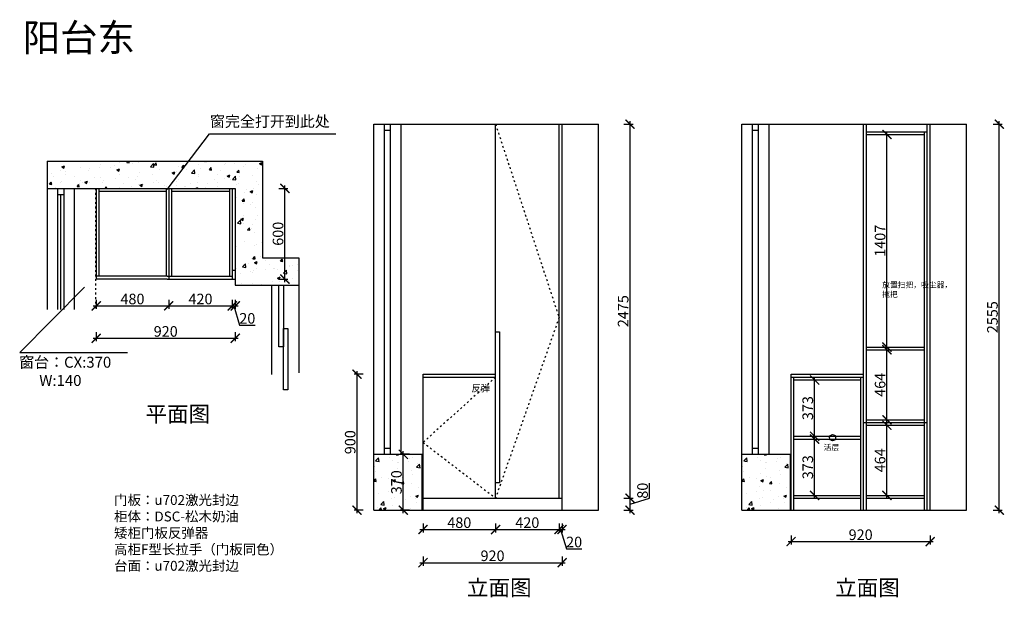
# Model space of a CAD drawing. Units: millimetres. Extents: x -72789 to -66275, y -167199 to -163375.
import ezdxf

# ---------------------------------------------------------------- set-up
doc = ezdxf.new("R2010")
doc.units = ezdxf.units.MM
doc.header["$PDMODE"] = 35
doc.header["$PDSIZE"] = -20
doc.linetypes.add('ACAD_ISO03W100', pattern=[30, 12, -18])
doc.layers.add('1', color=7, linetype='Continuous', lineweight=20)
doc.styles.get("Standard").update_dxf_attribs({"font": 'arial.ttf'})
doc.dimstyles.new('ISO-25', dxfattribs={"dimtxt": 70, "dimasz": 60, "dimexe": 20, "dimexo": 30, "dimtad": 1, "dimdec": 0, "dimdsep": 46, "dimtxsty": 'Standard', "dimblk": 'ARCHTICK', "dimcen": 2.5, "dimdle": 20, "dimclrd": 1, "dimclre": 1, "dimclrt": 1, "dimadec": 0, "dimazin": 0, "dimtfac": 1, "dimtdec": 0, "dimtmove": 1, "dimatfit": 3, "dimfxl": 40, "dimfxlon": 1, "dimarcsym": 0})

# ---------------------------------------------------------------- blocks, each defined once
blk = doc.blocks.new('_ArchTick')
at = {"color": 0, "linetype": 'ByBlock', "const_width": 0.15}
blk.add_lwpolyline([(-0.5, -0.5), (0.5, 0.5)], dxfattribs=at)
blk = doc.blocks.new('*D17')
at = {"color": 1, "lineweight": -2, "transparency": 16777216}
for p, q in [((-72282.7, -165229.8), (-72282.7, -165289.8)), ((-71802.7, -165229.8), (-71802.7, -165289.8)), ((-72302.7, -165269.8), (-71782.7, -165269.8))]:
    blk.add_line(p, q, dxfattribs=at)
at = {"layer": 'Defpoints', "color": 0, "transparency": 16777216}
for p in [(-72282.7, -165092.4), (-71802.7, -165092.4), (-71802.7, -165269.8)]:
    blk.add_point(p, dxfattribs=at)
at = {"color": 1, "lineweight": -2, "transparency": 16777216, "xscale": 60, "yscale": 60, "zscale": 60, "rotation": 180}
blk.add_blockref('_ArchTick', (-72282.7, -165269.8), dxfattribs=at)
at = {"color": 1, "lineweight": -2, "transparency": 16777216, "xscale": 60, "yscale": 60, "zscale": 60}
blk.add_blockref('_ArchTick', (-71802.7, -165269.8), dxfattribs=at)
at = {"color": 1, "transparency": 16777216, "insert": (-72042.7, -165233.4), "char_height": 70, "attachment_point": 5}
blk.add_mtext('480', dxfattribs=at)
blk = doc.blocks.new('*D3')
at = {"color": 1, "lineweight": -2, "transparency": 16777216}
for p, q in [((-71802.7, -165229.8), (-71802.7, -165289.8)), ((-71382.7, -165229.8), (-71382.7, -165289.8)), ((-71822.7, -165269.8), (-71362.7, -165269.8))]:
    blk.add_line(p, q, dxfattribs=at)
at = {"layer": 'Defpoints', "color": 0, "transparency": 16777216}
for p in [(-71802.7, -165092.4), (-71382.7, -165092.4), (-71382.7, -165269.8)]:
    blk.add_point(p, dxfattribs=at)
at = {"color": 1, "lineweight": -2, "transparency": 16777216, "xscale": 60, "yscale": 60, "zscale": 60, "rotation": 180}
blk.add_blockref('_ArchTick', (-71802.7, -165269.8), dxfattribs=at)
at = {"color": 1, "lineweight": -2, "transparency": 16777216, "xscale": 60, "yscale": 60, "zscale": 60}
blk.add_blockref('_ArchTick', (-71382.7, -165269.8), dxfattribs=at)
at = {"color": 1, "transparency": 16777216, "insert": (-71592.7, -165233.4), "char_height": 70, "attachment_point": 5}
blk.add_mtext('420', dxfattribs=at)
blk = doc.blocks.new('*D4')
at = {"color": 1, "lineweight": -2, "transparency": 16777216}
for p, q in [((-72302.7, -165484.5), (-71342.7, -165484.5)), ((-72282.7, -165444.5), (-72282.7, -165504.5)), ((-71362.7, -165444.5), (-71362.7, -165504.5))]:
    blk.add_line(p, q, dxfattribs=at)
at = {"layer": 'Defpoints', "color": 0, "transparency": 16777216}
for p in [(-72282.7, -165092.4), (-71362.7, -165092.4), (-71362.7, -165484.5)]:
    blk.add_point(p, dxfattribs=at)
at = {"color": 1, "lineweight": -2, "transparency": 16777216, "xscale": 60, "yscale": 60, "zscale": 60, "rotation": 180}
blk.add_blockref('_ArchTick', (-72282.7, -165484.5), dxfattribs=at)
at = {"color": 1, "lineweight": -2, "transparency": 16777216, "xscale": 60, "yscale": 60, "zscale": 60}
blk.add_blockref('_ArchTick', (-71362.7, -165484.5), dxfattribs=at)
at = {"color": 1, "transparency": 16777216, "insert": (-71822.7, -165448.1), "char_height": 70, "attachment_point": 5}
blk.add_mtext('920', dxfattribs=at)
blk = doc.blocks.new('*D18')
at = {"color": 1, "lineweight": -2, "transparency": 16777216}
for p, q in [((-71074.5, -164492.4), (-71014.5, -164492.4)), ((-71034.5, -165112.4), (-71034.5, -164472.4)), ((-71074.5, -165092.4), (-71014.5, -165092.4))]:
    blk.add_line(p, q, dxfattribs=at)
at = {"layer": 'Defpoints', "color": 0, "transparency": 16777216}
for p in [(-71362.7, -164492.4), (-71034.5, -164492.4), (-71362.7, -165092.4)]:
    blk.add_point(p, dxfattribs=at)
at = {"color": 1, "lineweight": -2, "transparency": 16777216, "xscale": 60, "yscale": 60, "zscale": 60}
for p, rotation in [((-71034.5, -164492.4), 90), ((-71034.5, -165092.4), 270)]:
    blk.add_blockref('_ArchTick', p, dxfattribs=dict(at, rotation=rotation))
at = {"color": 1, "transparency": 16777216, "insert": (-71070.8, -164792.4), "char_height": 70, "attachment_point": 5, "rotation": 90}
blk.add_mtext('600', dxfattribs=at)
blk = doc.blocks.new('*D5')
at = {"color": 1, "lineweight": -2, "transparency": 16777216}
for p, q in [((-71382.7, -165229.8), (-71382.7, -165289.8)), ((-71362.7, -165229.8), (-71362.7, -165289.8)), ((-71402.7, -165269.8), (-71342.7, -165269.8)), ((-71372.7, -165269.8), (-71334.2, -165397.9)), ((-71334.2, -165397.9), (-71231.8, -165397.9))]:
    blk.add_line(p, q, dxfattribs=at)
at = {"layer": 'Defpoints', "color": 0, "transparency": 16777216}
for p in [(-71382.7, -165092.4), (-71362.7, -165092.4), (-71362.7, -165269.8)]:
    blk.add_point(p, dxfattribs=at)
at = {"color": 1, "lineweight": -2, "transparency": 16777216, "xscale": 60, "yscale": 60, "zscale": 60, "rotation": 180}
blk.add_blockref('_ArchTick', (-71382.7, -165269.8), dxfattribs=at)
at = {"color": 1, "lineweight": -2, "transparency": 16777216, "xscale": 60, "yscale": 60, "zscale": 60}
blk.add_blockref('_ArchTick', (-71362.7, -165269.8), dxfattribs=at)
at = {"color": 1, "transparency": 16777216, "insert": (-71283, -165361.6), "char_height": 70, "attachment_point": 5}
blk.add_mtext('20', dxfattribs=at)
blk = doc.blocks.new('*D6')
at = {"color": 1, "lineweight": -2, "transparency": 16777216}
for p, q in [((-70120.7, -166710.2), (-70120.7, -166770.2)), ((-69640.7, -166710.2), (-69640.7, -166770.2)), ((-70140.7, -166750.2), (-69620.7, -166750.2))]:
    blk.add_line(p, q, dxfattribs=at)
at = {"layer": 'Defpoints', "color": 0, "transparency": 16777216}
for p in [(-69640.7, -166542.3), (-70120.7, -166622.3), (-69640.7, -166750.2)]:
    blk.add_point(p, dxfattribs=at)
at = {"color": 1, "lineweight": -2, "transparency": 16777216, "xscale": 60, "yscale": 60, "zscale": 60, "rotation": 180}
blk.add_blockref('_ArchTick', (-70120.7, -166750.2), dxfattribs=at)
at = {"color": 1, "lineweight": -2, "transparency": 16777216, "xscale": 60, "yscale": 60, "zscale": 60}
blk.add_blockref('_ArchTick', (-69640.7, -166750.2), dxfattribs=at)
at = {"color": 1, "transparency": 16777216, "insert": (-69880.7, -166713.8), "char_height": 70, "attachment_point": 5}
blk.add_mtext('480', dxfattribs=at)
blk = doc.blocks.new('*D7')
at = {"color": 1, "lineweight": -2, "transparency": 16777216}
for p, q in [((-69220.7, -166710.2), (-69220.7, -166770.2)), ((-69200.7, -166710.2), (-69200.7, -166770.2)), ((-69240.7, -166750.2), (-69180.7, -166750.2)), ((-69210.7, -166750.2), (-69172.3, -166878.3)), ((-69172.3, -166878.3), (-69069.8, -166878.3))]:
    blk.add_line(p, q, dxfattribs=at)
at = {"layer": 'Defpoints', "color": 0, "transparency": 16777216}
for p in [(-69220.7, -166542.3), (-69200.7, -166622.3), (-69200.7, -166750.2)]:
    blk.add_point(p, dxfattribs=at)
at = {"color": 1, "lineweight": -2, "transparency": 16777216, "xscale": 60, "yscale": 60, "zscale": 60, "rotation": 180}
blk.add_blockref('_ArchTick', (-69220.7, -166750.2), dxfattribs=at)
at = {"color": 1, "lineweight": -2, "transparency": 16777216, "xscale": 60, "yscale": 60, "zscale": 60}
blk.add_blockref('_ArchTick', (-69200.7, -166750.2), dxfattribs=at)
at = {"color": 1, "transparency": 16777216, "insert": (-69121.1, -166841.9), "char_height": 70, "attachment_point": 5}
blk.add_mtext('20', dxfattribs=at)
blk = doc.blocks.new('*D1')
at = {"color": 1, "lineweight": -2, "transparency": 16777216}
for p, q in [((-70120.7, -166929.7), (-70120.7, -166989.7)), ((-69200.7, -166929.7), (-69200.7, -166989.7)), ((-70140.7, -166969.7), (-69180.7, -166969.7))]:
    blk.add_line(p, q, dxfattribs=at)
at = {"layer": 'Defpoints', "color": 0, "transparency": 16777216}
for p in [(-70120.7, -166622.3), (-69200.7, -166622.3), (-69200.7, -166969.7)]:
    blk.add_point(p, dxfattribs=at)
at = {"color": 1, "lineweight": -2, "transparency": 16777216, "xscale": 60, "yscale": 60, "zscale": 60, "rotation": 180}
blk.add_blockref('_ArchTick', (-70120.7, -166969.7), dxfattribs=at)
at = {"color": 1, "lineweight": -2, "transparency": 16777216, "xscale": 60, "yscale": 60, "zscale": 60}
blk.add_blockref('_ArchTick', (-69200.7, -166969.7), dxfattribs=at)
at = {"color": 1, "transparency": 16777216, "insert": (-69660.7, -166933.3), "char_height": 70, "attachment_point": 5}
blk.add_mtext('920', dxfattribs=at)
blk = doc.blocks.new('*D8')
at = {"color": 1, "lineweight": -2, "transparency": 16777216}
for p, q in [((-70517.1, -165722.3), (-70577.1, -165722.3)), ((-70557.1, -166642.3), (-70557.1, -165702.3)), ((-70517.1, -166622.3), (-70577.1, -166622.3))]:
    blk.add_line(p, q, dxfattribs=at)
at = {"layer": 'Defpoints', "color": 0, "transparency": 16777216}
for p in [(-70557.1, -165722.3), (-70120.7, -165722.3), (-70100.7, -166622.3)]:
    blk.add_point(p, dxfattribs=at)
at = {"color": 1, "lineweight": -2, "transparency": 16777216, "xscale": 60, "yscale": 60, "zscale": 60}
for p, rotation in [((-70557.1, -165722.3), 90), ((-70557.1, -166622.3), 270)]:
    blk.add_blockref('_ArchTick', p, dxfattribs=dict(at, rotation=rotation))
at = {"color": 1, "transparency": 16777216, "insert": (-70593.4, -166172.3), "char_height": 70, "attachment_point": 5, "rotation": 90}
blk.add_mtext('900', dxfattribs=at)
blk = doc.blocks.new('*D9')
at = {"color": 1, "lineweight": -2, "transparency": 16777216}
for p, q in [((-68791.3, -164067.3), (-68731.3, -164067.3)), ((-68751.3, -166562.3), (-68751.3, -164047.3)), ((-68791.3, -166542.3), (-68731.3, -166542.3))]:
    blk.add_line(p, q, dxfattribs=at)
at = {"layer": 'Defpoints', "color": 0, "transparency": 16777216}
for p in [(-69200.7, -164067.3), (-68751.3, -164067.3), (-69200.7, -166542.3)]:
    blk.add_point(p, dxfattribs=at)
at = {"color": 1, "lineweight": -2, "transparency": 16777216, "xscale": 60, "yscale": 60, "zscale": 60}
for p, rotation in [((-68751.3, -164067.3), 90), ((-68751.3, -166542.3), 270)]:
    blk.add_blockref('_ArchTick', p, dxfattribs=dict(at, rotation=rotation))
at = {"color": 1, "transparency": 16777216, "insert": (-68787.7, -165304.8), "char_height": 70, "attachment_point": 5, "rotation": 90}
blk.add_mtext('2475', dxfattribs=at)
blk = doc.blocks.new('*D10')
at = {"color": 1, "lineweight": -2, "transparency": 16777216}
for p, q in [((-67569.9, -166151.3), (-67509.9, -166151.3)), ((-67529.9, -166544.3), (-67529.9, -166131.3)), ((-67569.9, -166524.3), (-67509.9, -166524.3))]:
    blk.add_line(p, q, dxfattribs=at)
at = {"layer": 'Defpoints', "color": 0, "transparency": 16777216}
for p in [(-67667.7, -166151.3), (-67529.9, -166151.3), (-67667.7, -166524.3)]:
    blk.add_point(p, dxfattribs=at)
at = {"color": 1, "lineweight": -2, "transparency": 16777216, "xscale": 60, "yscale": 60, "zscale": 60}
for p, rotation in [((-67529.9, -166151.3), 90), ((-67529.9, -166524.3), 270)]:
    blk.add_blockref('_ArchTick', p, dxfattribs=dict(at, rotation=rotation))
at = {"color": 1, "transparency": 16777216, "insert": (-67566.3, -166337.8), "char_height": 70, "attachment_point": 5, "rotation": 90}
blk.add_mtext('373', dxfattribs=at)
blk = doc.blocks.new('*D11')
at = {"color": 1, "lineweight": -2, "transparency": 16777216}
for p, q in [((-67569.9, -165760.3), (-67509.9, -165760.3)), ((-67529.9, -166153.3), (-67529.9, -165740.3)), ((-67569.9, -166133.3), (-67509.9, -166133.3))]:
    blk.add_line(p, q, dxfattribs=at)
at = {"layer": 'Defpoints', "color": 0, "transparency": 16777216}
for p in [(-67667.7, -165760.3), (-67529.9, -165760.3), (-67667.7, -166133.3)]:
    blk.add_point(p, dxfattribs=at)
at = {"color": 1, "lineweight": -2, "transparency": 16777216, "xscale": 60, "yscale": 60, "zscale": 60}
for p, rotation in [((-67529.9, -165760.3), 90), ((-67529.9, -166133.3), 270)]:
    blk.add_blockref('_ArchTick', p, dxfattribs=dict(at, rotation=rotation))
at = {"color": 1, "transparency": 16777216, "insert": (-67566.3, -165946.8), "char_height": 70, "attachment_point": 5, "rotation": 90}
blk.add_mtext('373', dxfattribs=at)
blk = doc.blocks.new('*D12')
at = {"color": 1, "lineweight": -2, "transparency": 16777216}
for p, q in [((-67685.7, -166790.1), (-67685.7, -166850.1)), ((-66765.7, -166790.1), (-66765.7, -166850.1)), ((-67705.7, -166830.1), (-66745.7, -166830.1))]:
    blk.add_line(p, q, dxfattribs=at)
at = {"layer": 'Defpoints', "color": 0, "transparency": 16777216}
for p in [(-67685.7, -166622.3), (-66765.7, -166622.3), (-66765.7, -166830.1)]:
    blk.add_point(p, dxfattribs=at)
at = {"color": 1, "lineweight": -2, "transparency": 16777216, "xscale": 60, "yscale": 60, "zscale": 60, "rotation": 180}
blk.add_blockref('_ArchTick', (-67685.7, -166830.1), dxfattribs=at)
at = {"color": 1, "lineweight": -2, "transparency": 16777216, "xscale": 60, "yscale": 60, "zscale": 60}
blk.add_blockref('_ArchTick', (-66765.7, -166830.1), dxfattribs=at)
at = {"color": 1, "transparency": 16777216, "insert": (-67225.7, -166793.8), "char_height": 70, "attachment_point": 5}
blk.add_mtext('920', dxfattribs=at)
blk = doc.blocks.new('*D13')
at = {"color": 1, "lineweight": -2, "transparency": 16777216}
for p, q in [((-66348.5, -164067.3), (-66288.5, -164067.3)), ((-66308.5, -166642.3), (-66308.5, -164047.3)), ((-66348.5, -166622.3), (-66288.5, -166622.3))]:
    blk.add_line(p, q, dxfattribs=at)
at = {"layer": 'Defpoints', "color": 0, "transparency": 16777216}
for p in [(-66765.7, -164067.3), (-66308.5, -164067.3), (-66765.7, -166622.3)]:
    blk.add_point(p, dxfattribs=at)
at = {"color": 1, "lineweight": -2, "transparency": 16777216, "xscale": 60, "yscale": 60, "zscale": 60}
for p, rotation in [((-66308.5, -164067.3), 90), ((-66308.5, -166622.3), 270)]:
    blk.add_blockref('_ArchTick', p, dxfattribs=dict(at, rotation=rotation))
at = {"color": 1, "transparency": 16777216, "insert": (-66344.8, -165344.8), "char_height": 70, "attachment_point": 5, "rotation": 90}
blk.add_mtext('2555', dxfattribs=at)
blk = doc.blocks.new('*D2')
at = {"color": 1, "lineweight": -2, "transparency": 16777216}
for p, q in [((-68623.2, -166543.8), (-68623.2, -166442.5)), ((-68791.3, -166542.3), (-68731.3, -166542.3)), ((-68751.3, -166642.3), (-68751.3, -166522.3)), ((-68751.3, -166582.3), (-68623.2, -166543.8)), ((-68791.3, -166622.3), (-68731.3, -166622.3))]:
    blk.add_line(p, q, dxfattribs=at)
at = {"layer": 'Defpoints', "color": 0, "transparency": 16777216}
for p in [(-69200.7, -166542.3), (-68751.3, -166542.3), (-69200.7, -166622.3)]:
    blk.add_point(p, dxfattribs=at)
at = {"color": 1, "lineweight": -2, "transparency": 16777216, "xscale": 60, "yscale": 60, "zscale": 60}
for p, rotation in [((-68751.3, -166542.3), 90), ((-68751.3, -166622.3), 270)]:
    blk.add_blockref('_ArchTick', p, dxfattribs=dict(at, rotation=rotation))
at = {"color": 1, "transparency": 16777216, "insert": (-68659.5, -166493.2), "char_height": 70, "attachment_point": 5, "rotation": 90}
blk.add_mtext('80', dxfattribs=at)
blk = doc.blocks.new('*D14')
at = {"color": 1, "lineweight": -2, "transparency": 16777216}
for p, q in [((-69640.7, -166710.2), (-69640.7, -166770.2)), ((-69220.7, -166710.2), (-69220.7, -166770.2)), ((-69660.7, -166750.2), (-69200.7, -166750.2))]:
    blk.add_line(p, q, dxfattribs=at)
at = {"layer": 'Defpoints', "color": 0, "transparency": 16777216}
for p in [(-69640.7, -166542.3), (-69220.7, -166542.3), (-69220.7, -166750.2)]:
    blk.add_point(p, dxfattribs=at)
at = {"color": 1, "lineweight": -2, "transparency": 16777216, "xscale": 60, "yscale": 60, "zscale": 60, "rotation": 180}
blk.add_blockref('_ArchTick', (-69640.7, -166750.2), dxfattribs=at)
at = {"color": 1, "lineweight": -2, "transparency": 16777216, "xscale": 60, "yscale": 60, "zscale": 60}
blk.add_blockref('_ArchTick', (-69220.7, -166750.2), dxfattribs=at)
at = {"color": 1, "transparency": 16777216, "insert": (-69430.7, -166713.8), "char_height": 70, "attachment_point": 5}
blk.add_mtext('420', dxfattribs=at)
blk = doc.blocks.new('*D15')
at = {"color": 1, "lineweight": -2, "transparency": 16777216}
for p, q in [((-67091.5, -166060.3), (-67031.5, -166060.3)), ((-67051.5, -166544.3), (-67051.5, -166040.3)), ((-67091.5, -166524.3), (-67031.5, -166524.3))]:
    blk.add_line(p, q, dxfattribs=at)
at = {"layer": 'Defpoints', "color": 0, "transparency": 16777216}
for p in [(-67187.7, -166060.3), (-67051.5, -166060.3), (-67197.7, -166524.3)]:
    blk.add_point(p, dxfattribs=at)
at = {"color": 1, "lineweight": -2, "transparency": 16777216, "xscale": 60, "yscale": 60, "zscale": 60}
for p, rotation in [((-67051.5, -166060.3), 90), ((-67051.5, -166524.3), 270)]:
    blk.add_blockref('_ArchTick', p, dxfattribs=dict(at, rotation=rotation))
at = {"color": 1, "transparency": 16777216, "insert": (-67087.8, -166292.3), "char_height": 70, "attachment_point": 5, "rotation": 90}
blk.add_mtext('464', dxfattribs=at)
blk = doc.blocks.new('*D20')
at = {"color": 1, "lineweight": -2, "transparency": 16777216}
for p, q in [((-67091.5, -165560.3), (-67031.5, -165560.3)), ((-67051.5, -166044.3), (-67051.5, -165540.3)), ((-67091.5, -166024.3), (-67031.5, -166024.3))]:
    blk.add_line(p, q, dxfattribs=at)
at = {"layer": 'Defpoints', "color": 0, "transparency": 16777216}
for p in [(-67187.7, -165560.3), (-67051.5, -165560.3), (-67187.7, -166024.3)]:
    blk.add_point(p, dxfattribs=at)
at = {"color": 1, "lineweight": -2, "transparency": 16777216, "xscale": 60, "yscale": 60, "zscale": 60}
for p, rotation in [((-67051.5, -165560.3), 90), ((-67051.5, -166024.3), 270)]:
    blk.add_blockref('_ArchTick', p, dxfattribs=dict(at, rotation=rotation))
at = {"color": 1, "transparency": 16777216, "insert": (-67087.8, -165792.3), "char_height": 70, "attachment_point": 5, "rotation": 90}
blk.add_mtext('464', dxfattribs=at)
blk = doc.blocks.new('*D19')
at = {"color": 1, "lineweight": -2, "transparency": 16777216}
for p, q in [((-67091.5, -164135.3), (-67031.5, -164135.3)), ((-67051.5, -165562.3), (-67051.5, -164115.3)), ((-67091.5, -165542.3), (-67031.5, -165542.3))]:
    blk.add_line(p, q, dxfattribs=at)
at = {"layer": 'Defpoints', "color": 0, "transparency": 16777216}
for p in [(-67187.7, -164135.3), (-67051.5, -164135.3), (-67187.7, -165542.3)]:
    blk.add_point(p, dxfattribs=at)
at = {"color": 1, "lineweight": -2, "transparency": 16777216, "xscale": 60, "yscale": 60, "zscale": 60}
for p, rotation in [((-67051.5, -164135.3), 90), ((-67051.5, -165542.3), 270)]:
    blk.add_blockref('_ArchTick', p, dxfattribs=dict(at, rotation=rotation))
at = {"color": 1, "transparency": 16777216, "insert": (-67087.8, -164838.8), "char_height": 70, "attachment_point": 5, "rotation": 90}
blk.add_mtext('1407', dxfattribs=at)
blk = doc.blocks.new('*D16')
at = {"color": 1, "lineweight": -2, "transparency": 16777216}
for p, q in [((-70210.9, -166252.3), (-70270.9, -166252.3)), ((-70250.9, -166642.3), (-70250.9, -166232.3)), ((-70210.9, -166622.3), (-70270.9, -166622.3))]:
    blk.add_line(p, q, dxfattribs=at)
at = {"layer": 'Defpoints', "color": 0, "transparency": 16777216}
for p in [(-70250.9, -166252.3), (-70125.7, -166252.3), (-70120.7, -166622.3)]:
    blk.add_point(p, dxfattribs=at)
at = {"color": 1, "lineweight": -2, "transparency": 16777216, "xscale": 60, "yscale": 60, "zscale": 60}
for p, rotation in [((-70250.9, -166252.3), 90), ((-70250.9, -166622.3), 270)]:
    blk.add_blockref('_ArchTick', p, dxfattribs=dict(at, rotation=rotation))
at = {"color": 1, "transparency": 16777216, "insert": (-70287.3, -166437.3), "char_height": 70, "attachment_point": 5, "rotation": 90}
blk.add_mtext('370', dxfattribs=at)

msp = doc.modelspace()

# ---------------------------------------------------------------- hatches: boundary and pattern name
h = msp.add_hatch()
h.set_pattern_fill('AR-CONC', color=256)
h.set_pattern_definition([(50, (-12024.23, -47768.87), (182.18467, -15.93909), [19.05, -209.55]), (355, (-12024.23, -47768.87), (-35.24342, 191.05685), [15.24, -167.64058]), (100.45144, (-12009.05, -47770.2), (146.94125, 175.11775), [16.19, -178.09024]), (46.1842, (-12024.23, -47718.07), (271.07904, -42.04233), [28.575, -314.325]), (96.63556, (-12001.64, -47721.58), (237.40413, 247.4261), [24.285, -267.1356]), (351.18415, (-12024.23, -47718.07), (237.40413, 247.4261), [22.85997, -251.45973]), (21, (-11998.83, -47730.77), (151.61439, -102.2652), [19.05, -209.55]), (326, (-11998.83, -47730.77), (61.80203, 184.18797), [15.24, -167.64]), (71.45144, (-11986.2, -47739.3), (213.41642, 81.92277), [16.19, -178.08994]), (37.5, (-12024.235, -47768.87), (3.088603, 84.55504), [0, -165.608, 0, -170.18, 0, -168.275]), (7.5, (-12024.235, -47768.87), (66.81966, 100.180575), [0, -97.028, 0, -161.798, 0, -64.135]), (327.5, (-12080.88, -47768.87), (135.590595, -5.728744), [0, -63.5, 0, -198.12, 0, -262.89]), (317.5, (-12106.28, -47768.87), (148.12918, 25.42649), [0, -82.55, 0, -131.572, 0, -186.69])])
h.paths.add_polyline_path([(-72607.7, -164312.4), (-72607.7, -164492.4), (-71806.9, -164492.4), (-71671, -164312.4)])
h.paths.add_polyline_path([(-71362.7, -164492.4), (-71362.7, -165132.4), (-71122.7, -165132.4), (-70942.7, -165132.4), (-70942.7, -164952.4), (-71182.7, -164952.4), (-71182.7, -164312.4), (-71671, -164312.4), (-71806.9, -164492.4)])
h = msp.add_hatch()
h.set_pattern_fill('AR-CONC', color=256)
h.set_pattern_definition([(50, (-12192.86, -46900.17), (182.18467, -15.93909), [19.05, -209.55]), (355, (-12192.86, -46900.17), (-35.24342, 191.05685), [15.24, -167.64058]), (100.45144, (-12177.68, -46901.5), (146.94125, 175.11775), [16.19, -178.09024]), (46.1842, (-12192.86, -46849.37), (271.07904, -42.04233), [28.575, -314.325]), (96.63556, (-12170.27, -46852.87), (237.40413, 247.4261), [24.285, -267.1356]), (351.18415, (-12192.86, -46849.37), (237.40413, 247.4261), [22.85997, -251.45973]), (21, (-12167.46, -46862.07), (151.61439, -102.2652), [19.05, -209.55]), (326, (-12167.46, -46862.07), (61.80203, 184.18797), [15.24, -167.64]), (71.45144, (-12154.83, -46870.6), (213.41642, 81.92277), [16.19, -178.08994]), (37.5, (-12192.865, -46900.17), (3.088603, 84.55504), [0, -165.608, 0, -170.18, 0, -168.275]), (7.5, (-12192.86, -46900.17), (66.81966, 100.180575), [0, -97.028, 0, -161.798, 0, -64.135]), (327.5, (-12249.507, -46900.17), (135.590595, -5.728744), [0, -63.5, 0, -198.12, 0, -262.89]), (317.5, (-12274.91, -46900.17), (148.12918, 25.42649), [0, -82.55, 0, -131.572, 0, -186.69])])
h.paths.add_polyline_path([(-70125.7, -166252.3), (-70445.7, -166252.3), (-70445.7, -166622.3), (-70125.7, -166622.3)])
h = msp.add_hatch()
h.set_pattern_fill('AR-CONC', color=256)
h.set_pattern_definition([(50, (-9757.77, -46900.17), (182.18467, -15.93909), [19.05, -209.55]), (355, (-9757.77, -46900.17), (-35.24342, 191.05685), [15.24, -167.64058]), (100.45144, (-9742.59, -46901.5), (146.94125, 175.11775), [16.19, -178.09024]), (46.1842, (-9757.77, -46849.37), (271.07904, -42.04233), [28.575, -314.325]), (96.63556, (-9735.18, -46852.87), (237.40413, 247.4261), [24.285, -267.1356]), (351.18415, (-9757.77, -46849.37), (237.40413, 247.4261), [22.85997, -251.45973]), (21, (-9732.37, -46862.07), (151.61439, -102.2652), [19.05, -209.55]), (326, (-9732.37, -46862.07), (61.80203, 184.18797), [15.24, -167.64]), (71.45144, (-9719.73, -46870.6), (213.41642, 81.92277), [16.19, -178.08994]), (37.5, (-9757.77, -46900.17), (3.088603, 84.55504), [0, -165.608, 0, -170.18, 0, -168.275]), (7.5, (-9757.77, -46900.17), (66.81966, 100.180575), [0, -97.028, 0, -161.798, 0, -64.135]), (327.5, (-9814.41, -46900.17), (135.590595, -5.728744), [0, -63.5, 0, -198.12, 0, -262.89]), (317.5, (-9839.81, -46900.17), (148.12918, 25.42649), [0, -82.55, 0, -131.572, 0, -186.69])])
h.paths.add_polyline_path([(-67690.7, -166252.3), (-68010.7, -166252.3), (-68010.7, -166622.3), (-67690.7, -166622.3)])

# ---------------------------------------------------------------- linework, layer by layer
for p, q in [((-70445.7, -164067.3), (-68960.7, -164067.3)), ((-70445.7, -166622.3), (-70445.7, -164067.3)), ((-70265.7, -166252.3), (-70265.7, -164067.3)), ((-69640.7, -166542.3), (-69640.7, -164067.3)), ((-69220.7, -166542.3), (-69220.7, -164067.3)), ((-69200.7, -166622.3), (-69200.7, -164067.3)), ((-68960.7, -166622.3), (-68960.7, -164067.3)), ((-68010.7, -164067.3), (-66525.7, -164067.3)), ((-68010.7, -166622.3), (-68010.7, -164067.3)), ((-67830.7, -166252.3), (-67830.7, -164067.3)), ((-67205.7, -166622.3), (-67205.7, -164067.3)), ((-67187.7, -166622.3), (-67187.7, -164067.3)), ((-66785.7, -166622.3), (-66785.7, -164067.3)), ((-66765.7, -166622.3), (-66765.7, -164067.3)), ((-66525.7, -166622.3), (-66525.7, -164067.3)), ((-67187.7, -164117.3), (-66785.7, -164117.3)), ((-67187.7, -164135.3), (-66803.7, -164135.3)), ((-66803.7, -166622.3), (-66803.7, -164117.3)), ((-72607.7, -164312.4), (-71182.7, -164312.4)), ((-72607.7, -164312.4), (-72607.7, -165293.9)), ((-71182.7, -164312.4), (-71182.7, -164952.4)), ((-72607.7, -164492.4), (-71362.7, -164492.4)), ((-72427.7, -164492.4), (-72427.7, -165293.9)), ((-72282.7, -164492.4), (-72282.7, -165092.4)), ((-72264.7, -164492.4), (-72264.7, -165072.4)), ((-72264.7, -164510.4), (-71820.7, -164510.4)), ((-71820.7, -164492.4), (-71820.7, -165072.4)), ((-71802.7, -164492.6), (-71802.7, -165092.4)), ((-71784.7, -164492.6), (-71784.7, -165072.6)), ((-71784.7, -164510.4), (-71400.7, -164510.4)), ((-71400.7, -164492.4), (-71400.7, -165072.4)), ((-71382.7, -164492.4), (-71382.7, -165092.4)), ((-71362.7, -164492.4), (-71362.7, -165132.4)), ((-71182.7, -164952.4), (-70942.7, -164952.4)), ((-70942.7, -164952.4), (-70942.7, -165713.7)), ((-71382.7, -165032.4), (-71362.7, -165032.4)), ((-71812.7, -165072.4), (-72282.7, -165072.4)), ((-71812.7, -165092.4), (-72282.7, -165092.4)), ((-71812.7, -165072.4), (-71382.7, -165072.4)), ((-71812.7, -165092.4), (-71362.7, -165092.4)), ((-71362.7, -165132.4), (-71122.7, -165132.4)), ((-71122.7, -165132.4), (-71122.7, -165723)), ((-71122.7, -165132.4), (-70942.7, -165132.4)), ((-67187.7, -165542.3), (-66803.7, -165542.3)), ((-67187.7, -165560.3), (-66803.7, -165560.3)), ((-70120.7, -165722.3), (-69640.7, -165722.3)), ((-70120.7, -166622.3), (-70120.7, -165722.3)), ((-70120.7, -165742.3), (-69640.7, -165742.3)), ((-67685.7, -165722.3), (-67205.7, -165722.3)), ((-67685.7, -166622.3), (-67685.7, -165722.3)), ((-67685.7, -165742.3), (-67205.7, -165742.3)), ((-67667.7, -166622.3), (-67667.7, -165742.3)), ((-67667.7, -165760.3), (-67223.7, -165760.3)), ((-67223.7, -166622.3), (-67223.7, -165742.3)), ((-67187.7, -166024.3), (-66803.7, -166024.3)), ((-67205.7, -166042.3), (-66785.7, -166042.3)), ((-67187.7, -166060.3), (-66803.7, -166060.3)), ((-67667.7, -166133.3), (-67223.7, -166133.3)), ((-67667.7, -166151.3), (-67223.7, -166151.3)), ((-70445.7, -166252.3), (-70125.7, -166252.3)), ((-70125.7, -166622.3), (-70125.7, -166252.3)), ((-68010.7, -166252.3), (-67690.7, -166252.3)), ((-67690.7, -166622.3), (-67690.7, -166252.3)), ((-70120.7, -166542.3), (-69200.7, -166542.3)), ((-67667.7, -166524.3), (-67223.7, -166524.3)), ((-67667.7, -166542.3), (-67223.7, -166542.3)), ((-67187.7, -166524.3), (-66803.7, -166524.3)), ((-67187.7, -166542.3), (-66803.7, -166542.3)), ((-70445.7, -166622.3), (-68960.7, -166622.3)), ((-68010.7, -166622.3), (-66525.7, -166622.3))]:
    msp.add_line(p, q)
at = {"color": 240, "true_color": 0xed1f24}
for p, q in [((-70375.7, -164067.3), (-70335.7, -164067.3)), ((-70375.7, -166252.3), (-70375.7, -164067.3)), ((-70335.7, -166252.3), (-70335.7, -164067.3)), ((-67940.7, -164067.3), (-67900.7, -164067.3)), ((-67940.7, -166252.3), (-67940.7, -164067.3)), ((-67900.7, -166252.3), (-67900.7, -164067.3)), ((-70375.7, -164107.3), (-70335.7, -164107.3)), ((-67940.7, -164107.3), (-67900.7, -164107.3)), ((-72537.7, -164492.4), (-72497.7, -164492.4)), ((-72537.7, -164492.4), (-72537.7, -165293.9)), ((-72497.7, -164492.4), (-72497.7, -165293.9)), ((-72537.7, -164532.4), (-72497.7, -164532.4)), ((-72517.7, -164532.4), (-72517.7, -165293.9)), ((-70375.7, -166212.3), (-70335.7, -166212.3)), ((-67940.7, -166212.3), (-67900.7, -166212.3)), ((-70375.7, -166252.3), (-70335.7, -166252.3)), ((-67940.7, -166252.3), (-67900.7, -166252.3))]:
    msp.add_line(p, q, dxfattribs=at)
at = {"color": 251, "linetype": 'ACAD_ISO03W100', "true_color": 0x636466}
for p, q in [((-69640.7, -164067.3), (-69220.7, -165347.3)), ((-72287.7, -164492.4), (-72287.7, -165293.9)), ((-69220.7, -165347.3), (-69640.7, -166542.3)), ((-69640.7, -165742.3), (-70120.7, -166173.6)), ((-70120.7, -166173.6), (-69640.7, -166542.3))]:
    msp.add_line(p, q, dxfattribs=at)
at = {"color": 251, "true_color": 0x636466}
for p, q in [((-71812.7, -164500.1), (-71533.4, -164130.2)), ((-71533.4, -164130.2), (-70698.3, -164130.2)), ((-72360.7, -165146.7), (-72788.7, -165579.3)), ((-72788.7, -165579.3), (-72074.9, -165579.3))]:
    msp.add_line(p, q, dxfattribs=at)
for points in [[(-71074.1, -165132.4), (-71044.1, -165132.4), (-71044.1, -165540.2), (-71074.1, -165540.2)], [(-71044.1, -165418.8), (-71014.1, -165418.8), (-71014.1, -165826.6), (-71044.1, -165826.6)]]:
    msp.add_lwpolyline(points, close=True, dxfattribs=at)
msp.add_lwpolyline([(-69640.7, -165442.3), (-69615.7, -165442.3), (-69615.7, -166442.3), (-69640.7, -166442.3)], close=True)
msp.add_circle((-67411.1, -166142.1), 20)

# ---------------------------------------------------------------- texts
at = {"attachment_point": 1}
for s, width, gutter_width, insert, char_height in [('{\\fSimSun|b0|i0|c134|p2;放置扫把，吸尘器，\\P拖把}', 273.013, 12.5, (-67083.3, -165111.5), 37.73), ('{\\fSimSun|b0|i0|c134|p2;反弹}', 280.586, 15, (-69800.1, -165792.8), 45.276), ('{\\fSimSun|b0|i0|c134|p2;活层}', 233.821, 12.5, (-67470.1, -166187.4), 37.73)]:
    msp.add_mtext_dynamic_manual_height_columns(s, width=width, gutter_width=gutter_width, heights=[0], dxfattribs=dict(at, insert=insert, char_height=char_height))
at = {"layer": '1', "attachment_point": 1}
for s, insert, char_height, width in [('{\\fSimSun|b0|i0|c134|p2;阳台东}', (-72769, -163403.4), 181.4, 846.629), ('{\\fSimSun|b0|i0|c134|p2;窗完全打开到此处}', (-71529.5, -164012.6), 72.56, 2008.874), ('{\\fSimSun|b0|i0|c134|p2;窗台：CX:370\\P      W:140}', (-72792.2, -165606.5), 72.56, 2008.874), ('{\\fSimSun|b0|i0|c134|p2;平面图}', (-71956.2, -165933.8), 104.487, 931.151), ('{\\fSimSun|b0|i0|c134|p2;门板：u702激光封边\\P柜体：DSC-松木奶油\\P矮柜门板反弹器\\P高柜F型长拉手（门板同色）\\P台面：u702激光封边}', (-72164.6, -166522.4), 65.304, 1116.766), ('{\\fSimSun|b0|i0|c134|p2;立面图}', (-69829.9, -167083.1), 104.487, 458.406), ('{\\fSimSun|b0|i0|c134|p2;立面图}', (-67394.8, -167083.1), 104.487, 458.406)]:
    msp.add_mtext(s, dxfattribs=dict(at, insert=insert, char_height=char_height, width=width))

# ---------------------------------------------------------------- dimensions: what is measured, and where the dimension line sits
for base, p1, p2, picture, middle in [((-68751.3, -164067.3), (-69200.7, -166542.3), (-69200.7, -164067.3), '*D9', (-68787.7, -165304.8)), ((-66308.5, -164067.3), (-66765.7, -166622.3), (-66765.7, -164067.3), '*D13', (-66344.8, -165344.8)), ((-67051.5, -164135.3), (-67187.7, -165542.3), (-67187.7, -164135.3), '*D19', (-67087.8, -164838.8)), ((-71034.5, -164492.4), (-71362.7, -165092.4), (-71362.7, -164492.4), '*D18', (-71070.8, -164792.4)), ((-67051.5, -165560.3), (-67187.7, -166024.3), (-67187.7, -165560.3), '*D20', (-67087.8, -165792.3)), ((-70557.1, -165722.3), (-70100.7, -166622.3), (-70120.7, -165722.3), '*D8', (-70593.4, -166172.3)), ((-67529.9, -165760.3), (-67667.7, -166133.3), (-67667.7, -165760.3), '*D11', (-67566.3, -165946.8)), ((-67051.5, -166060.3), (-67197.7, -166524.3), (-67187.7, -166060.3), '*D15', (-67087.8, -166292.3)), ((-67529.9, -166151.3), (-67667.7, -166524.3), (-67667.7, -166151.3), '*D10', (-67566.3, -166337.8)), ((-70250.9, -166252.3), (-70120.7, -166622.3), (-70125.7, -166252.3), '*D16', (-70287.3, -166437.3)), ((-68751.3, -166542.3), (-69200.7, -166622.3), (-69200.7, -166542.3), '*D2', (-68659.5, -166543.2))]:
    dim = msp.add_linear_dim(base=base, p1=p1, p2=p2, angle=90, dimstyle='ISO-25')
    dim.commit()
    dim.dimension.update_dxf_attribs({"geometry": picture, "text_midpoint": middle})
for base, p1, p2, picture, middle in [((-71802.7, -165269.8), (-72282.7, -165092.4), (-71802.7, -165092.4), '*D17', (-72042.7, -165233.4)), ((-71362.7, -165484.5), (-72282.7, -165092.4), (-71362.7, -165092.4), '*D4', (-71822.7, -165448.1)), ((-71382.7, -165269.8), (-71802.7, -165092.4), (-71382.7, -165092.4), '*D3', (-71592.7, -165233.4)), ((-71362.7, -165269.8), (-71382.7, -165092.4), (-71362.7, -165092.4), '*D5', (-71333.6, -165361.6)), ((-69640.7, -166750.2), (-70120.7, -166622.3), (-69640.7, -166542.3), '*D6', (-69880.7, -166713.8)), ((-69220.7, -166750.2), (-69640.7, -166542.3), (-69220.7, -166542.3), '*D14', (-69430.7, -166713.8)), ((-69200.7, -166750.2), (-69220.7, -166542.3), (-69200.7, -166622.3), '*D7', (-69171.7, -166841.9)), ((-69200.7, -166969.7), (-70120.7, -166622.3), (-69200.7, -166622.3), '*D1', (-69660.7, -166933.3)), ((-66765.7, -166830.1), (-67685.7, -166622.3), (-66765.7, -166622.3), '*D12', (-67225.7, -166793.8))]:
    dim = msp.add_linear_dim(base=base, p1=p1, p2=p2, dimstyle='ISO-25')
    dim.commit()
    dim.dimension.update_dxf_attribs({"geometry": picture, "text_midpoint": middle})

doc.saveas('drawing.dxf')
